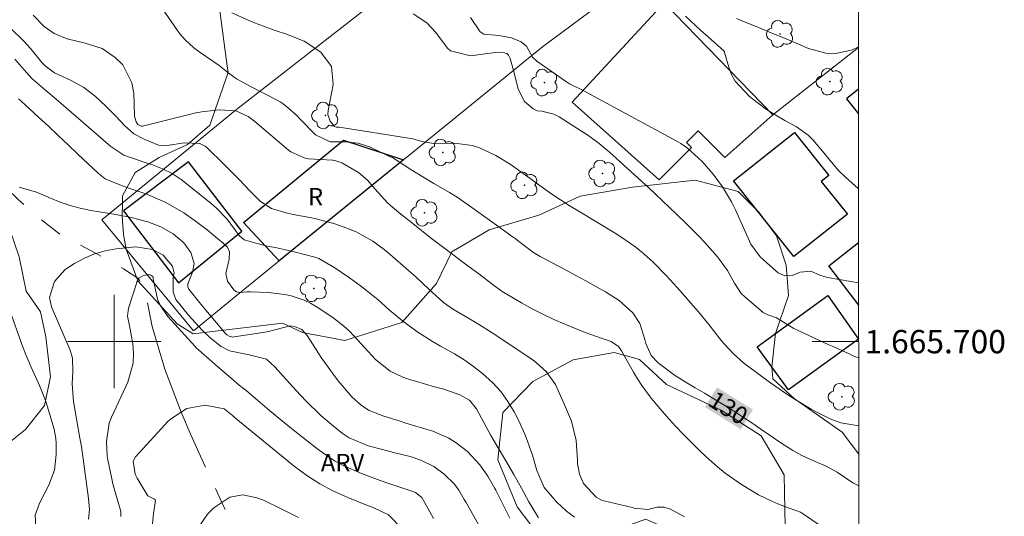
# Model space of a CAD drawing. Units: metres. Extents: x 289865 to 290381, y 1665483 to 1666047.
# Drawn here: x 290292 to 290376, y 1665685 to 1665728 of the extents above; entities that cross this region are included whole.
import ezdxf
from ezdxf.enums import TextEntityAlignment as Align

# ---------------------------------------------------------------- set-up
doc = ezdxf.new("R2010")
doc.units = ezdxf.units.M
doc.header["$MEASUREMENT"] = 0
doc.linetypes.add('Intermitente', pattern=[48, 15, -2, 2, -2, 2, -2, 2, -2, 2, -2, 15])
for name, color, linetype, lineweight in [('Articulacao', 7, 'Continuous', 18), ('Coordenadas', 7, 'Continuous', 9), ('Edificacoes', 7, 'Continuous', 30), ('Malha_Coordenadas', 7, 'Continuous', 15), ('Muro_Grade', 8, 'Continuous', 20), ('Rio_Intermitente', 5, 'Intermitente', 9), ('Topon_Curvas_Mestras_Masc', 255, 'Continuous', 9), ('Topon_Fundacao_Const_Ruinas', 7, 'Continuous', 9)]:
    doc.layers.add(name, color=color, linetype=linetype, lineweight=lineweight)
for name, color, linetype, lineweight, true_color in [('Arvores_Isoladas', 7, 'Continuous', 18, 0x00ff33), ('Curvas_Intermediarias', 7, 'Continuous', 9, 0x783c14), ('Curvas_Mestras', 7, 'Continuous', 20, 0x783c14), ('Topon_Curvas_Mestras', 7, 'Continuous', 9, 0x783c14), ('Topon_Vegetacao', 7, 'Continuous', 9, 0x00ff33), ('Vegetacao', 7, 'Orla8', 9, 0x00ff33)]:
    doc.layers.add(name, color=color, linetype=linetype, lineweight=lineweight, true_color=true_color)
doc.styles.add('Arial', font='arial.ttf', dxfattribs={"height": 1.5})
doc.styles.get("Standard").update_dxf_attribs({"font": 'arial.ttf'})
doc.linetypes.add('Orla8', pattern='A,6,-0.5,["V",Standard,S=1,R=0,X=-0.5,Y=-1],-0.5,6,-0.5,["V",Standard,S=1,R=0,X=-0.5,Y=-1],-0.5', length=14)

# ---------------------------------------------------------------- blocks, each defined once
blk = doc.blocks.new('Arvore')
at = {"layer": 'Arvores_Isoladas'}
blk.add_lwpolyline([(-0.718, 0.493, 0.872324), (-0.722, -0.551, 0.862983), (0.284, -0.827, 0.900105), (0.89, 0.029, 0.863155), (0.262, 0.861, 0.882486)], format="xyb", close=True, dxfattribs=at)
blk.add_circle((0, 0), 0.0286, dxfattribs=at)

msp = doc.modelspace()

# ---------------------------------------------------------------- linework, layer by layer
at = {"layer": 'Articulacao', "flags": 128}
msp.add_lwpolyline([(289881.709, 1666041.932), (290363.533, 1666042.365), (290364.018, 1665488.094), (289882.219, 1665487.661), (289881.709, 1666041.932)], close=True, dxfattribs=at)
at = {"layer": 'Curvas_Intermediarias', "flags": 128}
for points, elevation in [([(290293.066, 1665727.996), (290293.996, 1665727.016), (290294.856, 1665726.425), (290295.967, 1665725.945), (290297.507, 1665725.595), (290298.978, 1665725.125), (290300.089, 1665724.345), (290300.729, 1665723.714), (290301.519, 1665722.194), (290301.679, 1665721.303), (290301.749, 1665719.343), (290301.769, 1665719.202), (290301.889, 1665718.832), (290302.039, 1665718.612), (290302.319, 1665718.462), (290302.419, 1665718.462), (290307.001, 1665719.603), (290307.501, 1665719.703), (290309.002, 1665719.873), (290310.433, 1665719.793), (290311.473, 1665719.303), (290312.063, 1665718.872), (290314.944, 1665716.411), (290315.134, 1665716.271), (290316.425, 1665715.691), (290316.655, 1665715.671), (290318.706, 1665715.541), (290318.776, 1665715.541), (290318.916, 1665715.531), (290319.506, 1665715.331), (290320.957, 1665714.491), (290321.707, 1665713.85), (290322.357, 1665713.1), (290323.468, 1665711.87), (290324.038, 1665711.369), (290324.588, 1665710.929), (290325.749, 1665709.999), (290327.099, 1665708.938), (290327.779, 1665708.418), (290329.03, 1665707.468), (290330.23, 1665706.568), (290331.141, 1665705.897), (290332.481, 1665704.857), (290333.272, 1665704.297), (290333.412, 1665704.217), (290334.922, 1665703.326), (290335.823, 1665702.816), (290336.743, 1665702.346), (290337.683, 1665701.906), (290338.634, 1665701.496), (290340.244, 1665700.845), (290340.775, 1665700.645), (290341.845, 1665700.275), (290342.615, 1665700.015), (290343.236, 1665699.585), (290343.506, 1665699.205), (290344.526, 1665697.394), (290344.876, 1665696.814), (290345.236, 1665696.253), (290346.037, 1665695.163), (290346.467, 1665694.643), (290347.347, 1665693.612), (290348.137, 1665692.742), (290348.778, 1665692.072), (290349.428, 1665691.412), (290350.088, 1665690.761), (290350.759, 1665690.131), (290351.719, 1665689.281), (290352.379, 1665688.74), (290353.78, 1665687.75), (290355.25, 1665686.87), (290356.381, 1665686.33), (290356.891, 1665686.109), (290357.871, 1665685.719), (290358.832, 1665685.369), (290359.102, 1665685.219), (290360.432, 1665684.289)], 129), ([(290310.082, 1665728.176), (290311.683, 1665727.476), (290311.883, 1665727.396), (290312.483, 1665727.166), (290313.714, 1665726.705), (290314.764, 1665726.355), (290316.285, 1665725.765), (290317.725, 1665724.805), (290318.646, 1665723.574), (290318.786, 1665722.034), (290318.356, 1665719.813), (290318.326, 1665719.463), (290318.526, 1665718.902), (290318.886, 1665718.442), (290319.036, 1665718.392), (290319.216, 1665718.382), (290319.276, 1665718.372), (290319.296, 1665718.372), (290325.439, 1665717.412), (290325.609, 1665717.382), (290326.389, 1665717.162), (290327.589, 1665716.942), (290328.74, 1665717.002), (290329.4, 1665716.992), (290330.691, 1665716.802), (290331.321, 1665716.601), (290332.731, 1665715.961), (290333.962, 1665715.201), (290335.272, 1665714.271), (290335.743, 1665713.93), (290336.213, 1665713.59), (290337.533, 1665712.65), (290339.004, 1665711.68), (290339.914, 1665711.139), (290342.955, 1665709.309), (290343.536, 1665708.938), (290344.646, 1665708.148), (290345.186, 1665707.728), (290346.217, 1665706.818), (290347.327, 1665705.677), (290348.268, 1665704.647), (290348.728, 1665704.127), (290349.648, 1665703.076), (290350.098, 1665702.546), (290350.969, 1665701.455), (290352.069, 1665700.075), (290352.319, 1665699.785), (290353.089, 1665698.944), (290353.95, 1665698.194), (290355.53, 1665697.004), (290356.261, 1665696.474), (290357.001, 1665695.953), (290357.761, 1665695.453), (290358.532, 1665694.963), (290359.752, 1665694.223), (290360.082, 1665694.033), (290361.443, 1665693.342), (290362.313, 1665693.052), (290363.839, 1665692.796)], 131), ([(290363.834, 1665698.598), (290363.484, 1665698.734), (290363.013, 1665698.944), (290361.713, 1665699.545), (290361.283, 1665699.735), (290358.632, 1665700.955), (290358.282, 1665701.135), (290356.771, 1665702.026), (290356.051, 1665702.286), (290355.65, 1665702.506), (290354.06, 1665703.826), (290353.76, 1665704.117), (290353.179, 1665705.007), (290352.579, 1665706.087), (290351.739, 1665707.278), (290350.628, 1665708.508), (290350.098, 1665709.068), (290349.008, 1665710.149), (290348.198, 1665710.929), (290347.607, 1665711.499), (290346.417, 1665712.63), (290345.827, 1665713.19), (290344.616, 1665714.301), (290344.016, 1665714.851), (290342.435, 1665716.261), (290342.155, 1665716.501), (290341.585, 1665716.972), (290340.685, 1665717.632), (290340.064, 1665718.042), (290338.164, 1665719.263), (290337.693, 1665719.503), (290336.653, 1665719.753), (290336.263, 1665719.783), (290335.913, 1665719.943), (290335.192, 1665720.593), (290334.642, 1665721.653), (290334.272, 1665723.154), (290334.192, 1665723.444), (290333.942, 1665724.275), (290333.802, 1665724.545), (290333.662, 1665724.695), (290333.252, 1665724.815), (290332.491, 1665724.765), (290332.241, 1665724.725), (290330.561, 1665724.485), (290328.84, 1665724.915), (290328.57, 1665725.155), (290327.589, 1665726.495), (290326.819, 1665727.336), (290325.639, 1665728.106)], 132), ([(290330.541, 1665727.776), (290331.381, 1665726.545), (290331.701, 1665726.355), (290332.982, 1665726.245), (290334.062, 1665726.045), (290334.902, 1665725.705), (290335.342, 1665725.335), (290335.873, 1665724.375), (290336.223, 1665724.054), (290338.684, 1665722.324), (290339.034, 1665722.104), (290340.144, 1665721.543), (290341.165, 1665721.013), (290348.188, 1665717.202), (290348.388, 1665717.092), (290348.588, 1665716.972), (290349.158, 1665716.581), (290350.408, 1665715.441), (290351.369, 1665714.341), (290352.159, 1665713.28), (290352.929, 1665711.98), (290353.27, 1665711.289), (290353.97, 1665709.699), (290354.58, 1665708.358), (290355.39, 1665707.258), (290355.63, 1665707.028), (290356.761, 1665706.027), (290356.931, 1665705.897), (290357.511, 1665705.647), (290358.141, 1665705.667), (290358.812, 1665705.947), (290359.742, 1665706.037), (290360.502, 1665705.687), (290361.163, 1665705.487), (290363.153, 1665705.167), (290363.828, 1665705.054)], 133), ([(290363.821, 1665713.086), (290362.713, 1665714.09), (290362.143, 1665714.641), (290361.363, 1665715.541), (290360.863, 1665716.161), (290359.942, 1665717.282), (290359.512, 1665717.702), (290358.502, 1665718.402), (290357.511, 1665718.942), (290356.721, 1665719.403), (290355.941, 1665719.903), (290355.2, 1665720.443), (290354.47, 1665721.013), (290353.23, 1665722.314), (290352.929, 1665722.894), (290352.699, 1665723.514), (290352.339, 1665724.775), (290352.319, 1665724.835), (290352.269, 1665724.925), (290350.929, 1665726.125), (290350.278, 1665726.705), (290348.978, 1665727.886)], 134), ([(290291.015, 1665726.946), (290292.255, 1665725.765), (290292.816, 1665725.125), (290293.586, 1665724.174), (290293.746, 1665723.984), (290294.086, 1665723.634), (290294.876, 1665723.054), (290296.307, 1665722.374), (290297.387, 1665721.774), (290298.378, 1665721.033), (290299.298, 1665720.193), (290300.169, 1665719.303), (290300.889, 1665718.522), (290301.689, 1665717.822), (290302.63, 1665717.312), (290303.8, 1665716.852), (290304.54, 1665716.802), (290305.991, 1665717.042), (290307.341, 1665716.992), (290307.812, 1665716.752), (290308.012, 1665716.581), (290309.402, 1665715.221), (290310.072, 1665714.551), (290310.743, 1665713.87), (290311.623, 1665712.93), (290312.533, 1665712.01), (290313.494, 1665711.399), (290314.834, 1665711.009), (290315.655, 1665710.839), (290316.775, 1665710.639), (290317.325, 1665710.529), (290318.926, 1665710.099), (290319.956, 1665709.729), (290320.747, 1665709.399), (290322.167, 1665708.608), (290323.148, 1665707.888), (290323.468, 1665707.628), (290324.788, 1665706.497), (290325.889, 1665705.537), (290326.959, 1665704.537), (290328.23, 1665703.366), (290329.1, 1665702.746), (290330.33, 1665702.046), (290331.241, 1665701.506), (290332.421, 1665700.765), (290333.592, 1665699.995), (290335.753, 1665698.524), (290336.023, 1665698.334), (290337.043, 1665697.454), (290337.823, 1665696.313), (290338.524, 1665694.793), (290339.214, 1665693.192), (290339.614, 1665691.532), (290339.714, 1665689.831), (290339.734, 1665689.531), (290339.774, 1665689.231), (290339.884, 1665688.64), (290340.234, 1665687.84), (290341.335, 1665686.66), (290341.795, 1665686.42), (290341.995, 1665686.36), (290344.396, 1665685.769), (290344.586, 1665685.719), (290345.757, 1665685.599), (290346.567, 1665685.799), (290347.157, 1665685.819), (290347.707, 1665685.639), (290348.898, 1665684.989)], 128), ([(290291.485, 1665724.224), (290292.476, 1665723.074), (290292.936, 1665722.564), (290294.126, 1665721.533), (290295.037, 1665720.773), (290299.518, 1665716.892), (290299.718, 1665716.722), (290300.819, 1665715.981), (290302.409, 1665715.441), (290303.28, 1665715.151), (290304.15, 1665714.821), (290304.98, 1665714.421), (290305.731, 1665713.9), (290308.282, 1665711.87), (290308.782, 1665711.439), (290309.682, 1665710.499), (290310.723, 1665709.089), (290311.133, 1665708.728), (290312.133, 1665708.428), (290313.154, 1665708.188), (290313.954, 1665708.028), (290314.934, 1665707.808), (290315.425, 1665707.688), (290317.215, 1665707.238), (290317.555, 1665707.118), (290318.926, 1665706.317), (290320.186, 1665705.477), (290321.117, 1665704.787), (290321.627, 1665704.397), (290322.627, 1665703.586), (290323.588, 1665702.736), (290324.568, 1665701.906), (290325.068, 1665701.516), (290325.959, 1665700.855), (290327.289, 1665700.005), (290327.99, 1665699.615), (290329.17, 1665698.955), (290330, 1665698.444), (290330.801, 1665697.874), (290331.581, 1665697.274), (290332.451, 1665696.474), (290333.152, 1665695.713), (290333.752, 1665694.873), (290334.282, 1665693.973), (290334.652, 1665693.262), (290335.202, 1665692.082), (290335.442, 1665691.482), (290335.863, 1665690.271), (290336.243, 1665688.961), (290336.853, 1665687.5), (290337.913, 1665686.259), (290338.784, 1665685.469), (290339.454, 1665684.949)], 127), ([(290291.805, 1665720.813), (290291.995, 1665720.633), (290293.506, 1665719.243), (290294.356, 1665718.462), (290295.207, 1665717.672), (290296.047, 1665716.882), (290296.887, 1665716.081), (290298.648, 1665714.411), (290299.238, 1665713.95), (290300.619, 1665713.38), (290301.339, 1665713.13), (290302.81, 1665712.63), (290304.44, 1665711.94), (290305.971, 1665711.039), (290306.861, 1665710.409), (290307.972, 1665709.569), (290308.512, 1665709.129), (290309.542, 1665708.268), (290309.702, 1665708.098), (290309.882, 1665707.688), (290309.872, 1665707.068), (290309.572, 1665705.847), (290309.702, 1665705.197), (290310.263, 1665704.447), (290310.483, 1665704.267), (290310.623, 1665704.227), (290310.863, 1665704.217), (290311.383, 1665704.257), (290311.693, 1665704.267), (290313.234, 1665704.217), (290314.394, 1665704.077), (290315.074, 1665703.946), (290316.285, 1665703.566), (290316.845, 1665703.286), (290317.395, 1665702.966), (290318.736, 1665702.066), (290319.696, 1665701.335), (290320.136, 1665700.925), (290320.587, 1665700.455), (290321.767, 1665699.165), (290322.397, 1665698.474), (290323.648, 1665697.464), (290324.748, 1665696.944), (290325.138, 1665696.814), (290327.459, 1665696.133), (290328.26, 1665695.913), (290329.63, 1665695.443), (290330.451, 1665694.983), (290331.071, 1665694.243), (290331.681, 1665693.082), (290332.251, 1665692.022), (290332.451, 1665691.672), (290333.582, 1665689.771), (290334.252, 1665688.61), (290334.912, 1665687.44), (290335.563, 1665686.259), (290335.803, 1665685.829), (290336.393, 1665684.889)], 126), ([(290297.808, 1665684.789), (290297.878, 1665685.609), (290297.798, 1665686.56), (290297.257, 1665690.591), (290297.237, 1665690.731), (290297.217, 1665690.871), (290297.157, 1665691.151), (290297.077, 1665691.572), (290297.057, 1665691.712), (290296.507, 1665694.883), (290296.397, 1665696.393), (290296.467, 1665697.444), (290296.417, 1665698.594), (290296.217, 1665699.255), (290294.676, 1665702.826), (290294.616, 1665702.976), (290294.446, 1665703.776), (290294.876, 1665705.147), (290295.797, 1665706.177), (290296.607, 1665706.698), (290297.447, 1665707.148), (290298.308, 1665707.528), (290298.458, 1665707.568), (290299.218, 1665707.788), (290300.159, 1665707.958), (290301.869, 1665708.138), (290303.28, 1665707.888), (290304.2, 1665707.408), (290305.01, 1665706.457), (290305.131, 1665705.887), (290305.07, 1665705.487), (290305.06, 1665704.237), (290305.291, 1665703.606), (290306.361, 1665702.276), (290307.541, 1665700.985), (290308.222, 1665700.325), (290309.172, 1665699.585), (290309.892, 1665699.215), (290311.573, 1665698.874), (290313.054, 1665698.484), (290313.794, 1665697.814), (290314.484, 1665697.054), (290315.615, 1665695.803), (290316.435, 1665694.923), (290317.725, 1665693.682), (290318.626, 1665692.892), (290319.556, 1665692.152), (290320.136, 1665691.752), (290321.767, 1665691.081), (290323.008, 1665690.751), (290323.958, 1665690.511), (290325.369, 1665690.151), (290326.299, 1665689.831), (290327.409, 1665689.301), (290328.29, 1665688.64), (290329.18, 1665687.77), (290329.54, 1665687.28), (290330.02, 1665686.48), (290330.18, 1665686.219), (290331.391, 1665684.059)], 124), ([(290300.579, 1665685.009), (290300.579, 1665685.149), (290300.559, 1665685.429), (290300.249, 1665686.54), (290299.888, 1665687.82), (290299.788, 1665688.25), (290299.468, 1665689.871), (290299.398, 1665690.201), (290299.328, 1665691.452), (290299.558, 1665693.022), (290299.758, 1665693.522), (290301.169, 1665696.534), (290301.639, 1665698.144), (290301.669, 1665698.975), (290301.599, 1665699.815), (290301.369, 1665701.065), (290301.149, 1665702.196), (290301.219, 1665702.866), (290301.929, 1665705.067), (290301.949, 1665705.127), (290302.099, 1665705.397), (290302.109, 1665705.427), (290302.509, 1665705.667), (290302.98, 1665705.747), (290303.15, 1665705.697), (290303.3, 1665705.587), (290303.35, 1665705.487), (290303.34, 1665705.387), (290303.72, 1665703.646), (290303.94, 1665703.116), (290304.59, 1665702.156), (290306.941, 1665699.585), (290307.071, 1665699.445), (290307.211, 1665699.315), (290307.491, 1665699.055), (290308.142, 1665698.504), (290308.672, 1665698.034), (290309.822, 1665697.034), (290310.723, 1665696.283), (290311.093, 1665695.983), (290311.273, 1665695.833), (290312.503, 1665694.783), (290313.304, 1665694.103), (290314.104, 1665693.442), (290314.914, 1665692.782), (290315.735, 1665692.122), (290317.475, 1665690.741), (290318.876, 1665689.771), (290319.626, 1665689.371), (290321.197, 1665688.69), (290322.807, 1665688.09), (290323.628, 1665687.81), (290325.699, 1665687.13), (290325.829, 1665687.08), (290326.369, 1665686.65), (290327.059, 1665685.409), (290327.389, 1665684.829)], 123), ([(290324.728, 1665683.919), (290323.518, 1665685.159), (290322.197, 1665685.769), (290321.867, 1665685.909), (290320.036, 1665686.64), (290318.816, 1665687.19), (290317.635, 1665687.81), (290316.515, 1665688.53), (290315.435, 1665689.331), (290310.433, 1665693.422), (290310.142, 1665693.662), (290309.422, 1665694.243), (290307.812, 1665694.543), (290306.231, 1665694.273), (290305.731, 1665693.953), (290304.82, 1665693.352), (290304.57, 1665693.122), (290304.33, 1665692.872), (290301.829, 1665690.131), (290301.639, 1665689.751), (290301.809, 1665688.65), (290301.959, 1665688.3), (290302.82, 1665686.87), (290302.89, 1665686.79), (290303.47, 1665686.5), (290303.51, 1665686.45), (290303.54, 1665686.39), (290303.36, 1665685.269), (290303.36, 1665685.249), (290302.98, 1665681.388)], 122), ([(290315.805, 1665684.919), (290314.314, 1665685.679), (290312.804, 1665686.41), (290312.223, 1665686.62), (290311.033, 1665686.88), (290309.912, 1665686.68), (290309.232, 1665686.219), (290308.532, 1665685.749), (290307.992, 1665685.219), (290307.141, 1665683.949)], 121)]:
    msp.add_lwpolyline(points, dxfattribs=dict(at, elevation=elevation))
at = {"layer": 'Curvas_Mestras', "flags": 128}
for points, elevation in [([(290303.88, 1665728.896), (290305.441, 1665726.655), (290305.641, 1665726.385), (290306.081, 1665725.875), (290306.831, 1665725.195), (290307.371, 1665724.795), (290308.552, 1665723.984), (290309.002, 1665723.674), (290309.862, 1665722.994), (290310.493, 1665722.524), (290311.793, 1665721.824), (290313.964, 1665720.703), (290314.234, 1665720.553), (290314.494, 1665720.383), (290314.984, 1665719.993), (290315.675, 1665719.343), (290315.895, 1665719.122), (290317.265, 1665717.712), (290318.506, 1665717.112), (290319.786, 1665717.112), (290320.917, 1665717.012), (290321.877, 1665716.702), (290323.538, 1665715.911), (290323.888, 1665715.741), (290324.218, 1665715.551), (290325.509, 1665714.701), (290326.449, 1665714.12), (290327.409, 1665713.56), (290328.75, 1665712.77), (290329.4, 1665712.37), (290330.661, 1665711.509), (290333.702, 1665709.319), (290334.042, 1665709.068), (290334.372, 1665708.828), (290335.032, 1665708.328), (290335.963, 1665707.638), (290336.383, 1665707.378), (290336.533, 1665707.298), (290338.744, 1665706.127), (290339.594, 1665705.677), (290340.444, 1665705.217), (290341.285, 1665704.737), (290342.125, 1665704.257), (290343.306, 1665703.536), (290344.476, 1665702.456), (290345.076, 1665701.566), (290345.496, 1665700.195), (290345.586, 1665699.835), (290346.037, 1665698.824), (290346.637, 1665698.174), (290348.027, 1665697.124), (290348.948, 1665696.544), (290349.798, 1665696.053), (290350.598, 1665695.573), (290351.409, 1665695.093), (290352.209, 1665694.603), (290352.999, 1665694.113), (290353.87, 1665693.552), (290354.66, 1665693.032), (290355.45, 1665692.502), (290356.231, 1665691.962), (290357.061, 1665691.382), (290358.181, 1665690.661), (290358.952, 1665690.241), (290360.162, 1665689.691), (290360.993, 1665689.341), (290361.973, 1665688.8), (290363.323, 1665687.9), (290363.844, 1665687.631)], 130), ([(290363.811, 1665725.283), (290363.203, 1665724.995), (290361.833, 1665724.685), (290361.013, 1665724.725), (290359.542, 1665725.115), (290357.821, 1665725.855), (290357.181, 1665726.125), (290356.541, 1665726.395), (290355.24, 1665726.926), (290353.76, 1665727.516), (290353.39, 1665727.696)], 135), ([(290333.922, 1665684.859), (290332.711, 1665687.26), (290332.631, 1665687.41), (290332.381, 1665687.87), (290332.031, 1665688.46), (290331.351, 1665689.451), (290330.3, 1665690.571), (290329.33, 1665691.331), (290328.7, 1665691.732), (290327.329, 1665692.312), (290325.008, 1665693.022), (290324.528, 1665693.172), (290323.108, 1665693.602), (290321.847, 1665694.103), (290321.217, 1665694.513), (290320.387, 1665695.283), (290319.216, 1665696.644), (290318.706, 1665697.294), (290317.755, 1665698.654), (290317.005, 1665699.815), (290316.545, 1665700.515), (290316.095, 1665701.045), (290315.455, 1665701.305), (290315.074, 1665701.345), (290313.894, 1665701.035), (290313.124, 1665700.835), (290310.283, 1665700.405), (290310.172, 1665700.395), (290309.852, 1665700.465), (290309.672, 1665700.575), (290309.582, 1665700.655), (290309.512, 1665700.735), (290307.421, 1665703.216), (290306.411, 1665704.487), (290306.311, 1665704.707), (290306.311, 1665704.947), (290306.721, 1665705.947), (290306.871, 1665706.688), (290306.561, 1665707.628), (290305.971, 1665708.478), (290305.05, 1665709.249), (290304.01, 1665709.839), (290302.88, 1665710.269), (290302.099, 1665710.479), (290301.449, 1665710.639), (290300.129, 1665710.899), (290297.988, 1665711.249), (290297.097, 1665711.429), (290296.227, 1665711.66), (290295.377, 1665711.96), (290294.536, 1665712.3), (290293.346, 1665712.81), (290291.845, 1665713.24)], 125), ([(290291.165, 1665702.346), (290292.005, 1665700.015), (290292.095, 1665699.745), (290292.506, 1665698.674), (290292.736, 1665698.144), (290292.846, 1665697.874), (290293.586, 1665696.253), (290294.116, 1665694.943), (290294.286, 1665694.403), (290294.736, 1665692.872), (290294.846, 1665692.492), (290294.987, 1665691.702), (290295.017, 1665691.301), (290295.027, 1665690.321), (290294.876, 1665688.971), (290294.406, 1665687.71), (290293.606, 1665686.159), (290293.236, 1665685.119), (290293.296, 1665684.129)], 125)]:
    msp.add_lwpolyline(points, dxfattribs=dict(at, elevation=elevation))
at = {"layer": 'Edificacoes', "flags": 128}
for points in [[(290356.481, 1665719.453), (290347.147, 1665729.036), (290339.264, 1665720.533), (290346.727, 1665713.86), (290349.508, 1665716.641), (290349.068, 1665717.082), (290350.058, 1665718.072), (290352.369, 1665715.771)], [(290358.271, 1665707.298), (290353.109, 1665713.78), (290358.332, 1665717.932), (290361.263, 1665714.241), (290360.622, 1665713.73), (290362.863, 1665710.919)], [(290319.666, 1665717.272), (290324.819, 1665715.584), (290314.15, 1665706.916), (290311.093, 1665710.219)], [(290306.381, 1665715.411), (290300.809, 1665711.209), (290305.501, 1665705.027), (290310.953, 1665709.479)], [(290363.829, 1665700.213), (290357.811, 1665695.863), (290355.13, 1665699.565), (290361.193, 1665703.956)]]:
    msp.add_lwpolyline(points, close=True, dxfattribs=at)
for points in [[(290363.812, 1665723.969), (290363.809, 1665723.967)], [(290363.809, 1665723.967), (290363.812, 1665723.965)], [(290363.814, 1665721.626), (290362.793, 1665720.813), (290363.816, 1665719.539)], [(290363.83, 1665703.137), (290361.273, 1665706.487), (290363.824, 1665708.488)], [(290363.824, 1665708.488), (290363.825, 1665708.489)]]:
    msp.add_lwpolyline(points, dxfattribs=at)
at = {"layer": 'Malha_Coordenadas', "flags": 128}
for points in [[(290300, 1665704), (290300, 1665696)], [(290304, 1665700), (290296, 1665700)], [(290363.833, 1665700), (290359.833, 1665700)]]:
    msp.add_lwpolyline(points, dxfattribs=at)
at = {"layer": 'Muro_Grade', "flags": 128}
for points in [[(290361.493, 1665759.218), (290358.191, 1665756.707), (290348.478, 1665749.344), (290345.406, 1665747.013), (290341.425, 1665744.002), (290310.623, 1665720.013), (290310.213, 1665719.683), (290298.928, 1665710.439), (290306.791, 1665700.935), (290310.112, 1665703.636), (290314.15, 1665706.916), (290324.819, 1665715.584), (290336.723, 1665725.255), (290344.886, 1665731.357)], [(290363.811, 1665725.223), (290363.807, 1665725.22), (290356.481, 1665719.453), (290347.147, 1665729.036), (290344.886, 1665731.357)]]:
    msp.add_lwpolyline(points, dxfattribs=at)
at = {"layer": 'Rio_Intermitente', "flags": 128}
msp.add_lwpolyline([(290363.911, 1665610.246), (290362.193, 1665612.63), (290359.862, 1665616.692), (290356.501, 1665623.415), (290354.1, 1665630.137), (290351.559, 1665634.179), (290348.358, 1665637.27), (290345.386, 1665639.041), (290343.336, 1665640.822), (290340.114, 1665643.022), (290336.633, 1665645.163), (290334.242, 1665647.474), (290333.322, 1665648.375), (290332.121, 1665649.975), (290330.611, 1665651.746), (290329.43, 1665653.226), (290328.18, 1665654.857), (290327.789, 1665655.497), (290326.949, 1665657.138), (290325.819, 1665659.919), (290324.668, 1665662.27), (290323.928, 1665663.551), (290323.088, 1665665.511), (290321.987, 1665667.762), (290321.007, 1665669.623), (290319.996, 1665670.973), (290317.996, 1665673.324), (290315.925, 1665675.495), (290313.954, 1665677.566), (290311.863, 1665679.527), (290310.713, 1665682.338), (290309.912, 1665684.789), (290309.232, 1665686.219), (290307.952, 1665688.981), (290306.571, 1665692.022), (290305.731, 1665693.953), (290304.35, 1665697.654), (290303.25, 1665701.285), (290302.66, 1665704.377), (290302.099, 1665705.397), (290300.789, 1665706.247), (290298.458, 1665707.568), (290295.467, 1665709.099), (290293.136, 1665710.939), (290291.725, 1665712.22), (290290.855, 1665713.08), (290288.674, 1665717.402), (290287.133, 1665721.413), (290286.473, 1665723.304), (290285.823, 1665724.475), (290284.983, 1665725.955), (290283.802, 1665727.516), (290282.912, 1665729.146), (290282.011, 1665730.377), (290281.171, 1665732.138), (290280.911, 1665734.769), (290281.011, 1665736.669), (290281.211, 1665737.74), (290281.241, 1665741.031), (290281.241, 1665743.542)], dxfattribs=at)
at = {"layer": 'Topon_Curvas_Mestras_Masc'}
msp.add_solid([(290350.646, 1665694.393, 130), (290353.722, 1665692.486, 130), (290351.691, 1665696.079, 130), (290354.767, 1665694.171, 130)], dxfattribs=at)
at = {"layer": 'Vegetacao', "flags": 128}
msp.add_lwpolyline([(290363.856, 1665673.056), (290363.063, 1665672.784), (290360.863, 1665671.444), (290358.271, 1665668.783), (290357.251, 1665666.182), (290357.191, 1665664.461), (290357.191, 1665663.531), (290356.291, 1665663.821), (290354.22, 1665665.241), (290352.489, 1665666.272), (290350.518, 1665667.242), (290347.517, 1665667.412), (290343.946, 1665668.663), (290341.475, 1665670.263), (290338.044, 1665671.434), (290335.523, 1665671.344), (290332.281, 1665672.254), (290328.15, 1665672.844), (290325.188, 1665673.574), (290323.478, 1665673.745), (290320.427, 1665672.324), (290318.926, 1665669.613), (290318.616, 1665668.412), (290318.086, 1665666.832), (290316.905, 1665665.851), (290315.365, 1665665.701), (290312.864, 1665666.262), (290309.682, 1665667.612), (290307.261, 1665669.923), (290306.491, 1665671.043), (290304.84, 1665673.224), (290303.41, 1665675.045), (290302.069, 1665677.156), (290301.089, 1665678.546), (290299.478, 1665680.387), (290296.367, 1665682.068), (290293.906, 1665682.708), (290291.375, 1665683.869), (290289.314, 1665685.889), (290288.524, 1665687.76), (290290.385, 1665690.871), (290292.395, 1665692.472), (290294.016, 1665694.533), (290294.526, 1665696.994), (290294.146, 1665700.415), (290293.696, 1665702.546), (290292.456, 1665704.327), (290291.855, 1665707.278), (290291.075, 1665709.519), (290290.305, 1665711.97), (290289.874, 1665713.94), (290289.554, 1665716.631), (290289.935, 1665720.553), (290289.634, 1665724.555), (290287.654, 1665726.896), (290281.301, 1665731.707), (290278.47, 1665734.078), (290275.649, 1665736.94), (290273.118, 1665739.901), (290271.347, 1665742.502), (290271.587, 1665745.423), (290273.938, 1665747.394), (290275.919, 1665750.015), (290277.555, 1665751.78), (290279.53, 1665754.106), (290280.811, 1665755.707), (290283.322, 1665757.898), (290285.013, 1665759.749), (290288.864, 1665763.828), (290289.152, 1665765.649), (290289.184, 1665766.251), (290287.974, 1665767.482), (290284.482, 1665766.151), (290280.851, 1665765.501), (290276.999, 1665767.952), (290276.559, 1665769.012), (290276.439, 1665770.003), (290278.5, 1665772.333), (290280.111, 1665773.444), (290282.271, 1665774.094), (290285.693, 1665774.925), (290286.103, 1665776.525), (290293.126, 1665780.517), (290294.713, 1665779.195), (290296.871, 1665775.253), (290297.608, 1665773.144), (290294.576, 1665767.512), (290293.016, 1665765.521), (290290.035, 1665761.949), (290291.465, 1665760.189), (290293.666, 1665760.649), (290295.337, 1665761.689), (290297.618, 1665763), (290300.979, 1665765.681), (290303.71, 1665765.931), (290309.829, 1665762.749), (290312.536, 1665765.272), (290313.524, 1665766.641), (290312.745, 1665767.823), (290310.737, 1665769.286), (290307.181, 1665771.795), (290304.99, 1665773.444), (290305.761, 1665777.946), (290307.341, 1665779.987), (290309.372, 1665781.547), (290314.674, 1665786.039), (290318.996, 1665790.921), (290323.198, 1665792.061), (290325.599, 1665791.911), (290328.1, 1665790.371), (290330.451, 1665787.75), (290332.571, 1665786.179), (290335.513, 1665784.678), (290337.833, 1665783.478), (290340.745, 1665781.407), (290343.276, 1665779.196), (290345.266, 1665777.025), (290345.136, 1665769.622), (290342.725, 1665768.372), (290339.934, 1665767.962), (290337.223, 1665768.232), (290333.952, 1665769.262), (290328.101, 1665770.975), (290322.157, 1665767.842), (290319.916, 1665764.941), (290321.717, 1665762.209), (290324.678, 1665759.248), (290327.497, 1665757.536), (290331.341, 1665757.538), (290333.532, 1665754.496), (290333.372, 1665753.256), (290331.711, 1665750.685), (290329.79, 1665748.694), (290328.53, 1665745.723), (290328.46, 1665742.542), (290328.91, 1665739.07), (290328.72, 1665735.799), (290329.388, 1665734.627), (290329.651, 1665732.819), (290328.48, 1665731.367), (290326.84, 1665730.665), (290324.372, 1665730.721), (290324.188, 1665730.737), (290321.497, 1665732.748), (290319.766, 1665736.739), (290320.407, 1665739.721), (290321.967, 1665742.082), (290323.588, 1665744.432), (290323.668, 1665746.243), (290322.007, 1665746.813), (290320.016, 1665746.34), (290319.179, 1665746.061), (290317.07, 1665744.914), (290314.613, 1665743.686), (290313.321, 1665743.439), (290310.122, 1665742.812), (290307.937, 1665741.789), (290306.99, 1665740.846), (290306.727, 1665740.096), (290306.168, 1665738.718), (290305.791, 1665737.843), (290305.434, 1665737.174), (290305.22, 1665736.202), (290305.107, 1665734.931), (290305.152, 1665733.637), (290305.643, 1665732.736), (290306.031, 1665732.288), (290309.072, 1665728.366), (290309.662, 1665723.844), (290309.772, 1665723.064), (290308.202, 1665718.552), (290306.291, 1665716.892), (290303.86, 1665715.791), (290301.799, 1665714.491), (290300.719, 1665712.49), (290300.724, 1665711.91), (290300.691, 1665710.716), (290300.803, 1665709.196), (290301.014, 1665707.918), (290302.039, 1665705.217), (290305.411, 1665701.526), (290306.77, 1665700.67), (290314.434, 1665701.596), (290316.155, 1665700.785), (290319.766, 1665700.085), (290324.668, 1665701.646), (290327.629, 1665704.997), (290328.95, 1665707.698), (290332.151, 1665709.569), (290336.403, 1665710.839), (290339.954, 1665712.47), (290344.446, 1665713.25), (290349.798, 1665713.85), (290353.51, 1665712.87), (290355.28, 1665711.089), (290356.771, 1665709.058), (290357.601, 1665706.548), (290357.801, 1665703.966), (290356.689, 1665700.694), (290356.371, 1665697.852), (290356.461, 1665696.804), (290358.309, 1665695.125), (290362.422, 1665692.243), (290363.839, 1665690.359), (290363.841, 1665690.353)], dxfattribs=at)
msp.add_lwpolyline([(290357.091, 1665681.758), (290357.091, 1665681.758), (290357.531, 1665684.119), (290357.451, 1665688.57), (290355.46, 1665691.932), (290352.039, 1665694.113), (290347.347, 1665696.333), (290345.046, 1665698.464), (290342.875, 1665699.075), (290339.354, 1665698.454), (290335.883, 1665696.574), (290333.332, 1665693.923), (290332.901, 1665689.881), (290334.542, 1665685.829), (290336.903, 1665682.758), (290338.444, 1665680.387), (290339.284, 1665677.256), (290341.815, 1665675.005), (290344.686, 1665676.686), (290343.636, 1665679.347), (290341.535, 1665681.578), (290342.365, 1665683.628), (290345.576, 1665684.769), (290348.538, 1665683.458), (290350.418, 1665681.077), (290352.409, 1665680.137), (290354.55, 1665680.107)], close=True, dxfattribs=at)

# ---------------------------------------------------------------- block references
at = {"layer": 'Arvores_Isoladas'}
for p in [(290357.091, 1665726.375), (290336.893, 1665722.204), (290361.363, 1665722.284), (290318.106, 1665719.383), (290328.18, 1665716.221), (290341.865, 1665714.421), (290335.182, 1665713.4), (290326.609, 1665711.049), (290317.115, 1665704.567), (290362.393, 1665695.273)]:
    msp.add_blockref('Arvore', p, dxfattribs=at)

# ---------------------------------------------------------------- texts
at = {"layer": 'Coordenadas', "style": 'Arial'}
msp.add_text('1.665.700', height=2, dxfattribs=at).set_placement((290364.333, 1665700), align=Align.MIDDLE_LEFT)
at = {"layer": 'Topon_Curvas_Mestras', "style": 'Arial'}
msp.add_text('130', height=1.5, rotation=328.19061, dxfattribs=at).set_placement((290352.657, 1665694.325, 130), align=Align.MIDDLE_CENTER)
at = {"layer": 'Topon_Fundacao_Const_Ruinas', "style": 'Arial'}
msp.add_text('R', height=1.5, dxfattribs=at).set_placement((290316.615, 1665711.671))
at = {"layer": 'Topon_Vegetacao', "style": 'Arial'}
msp.add_text('ARV', height=1.5, dxfattribs=at).set_placement((290317.717, 1665688.878))

doc.saveas('drawing.dxf')
